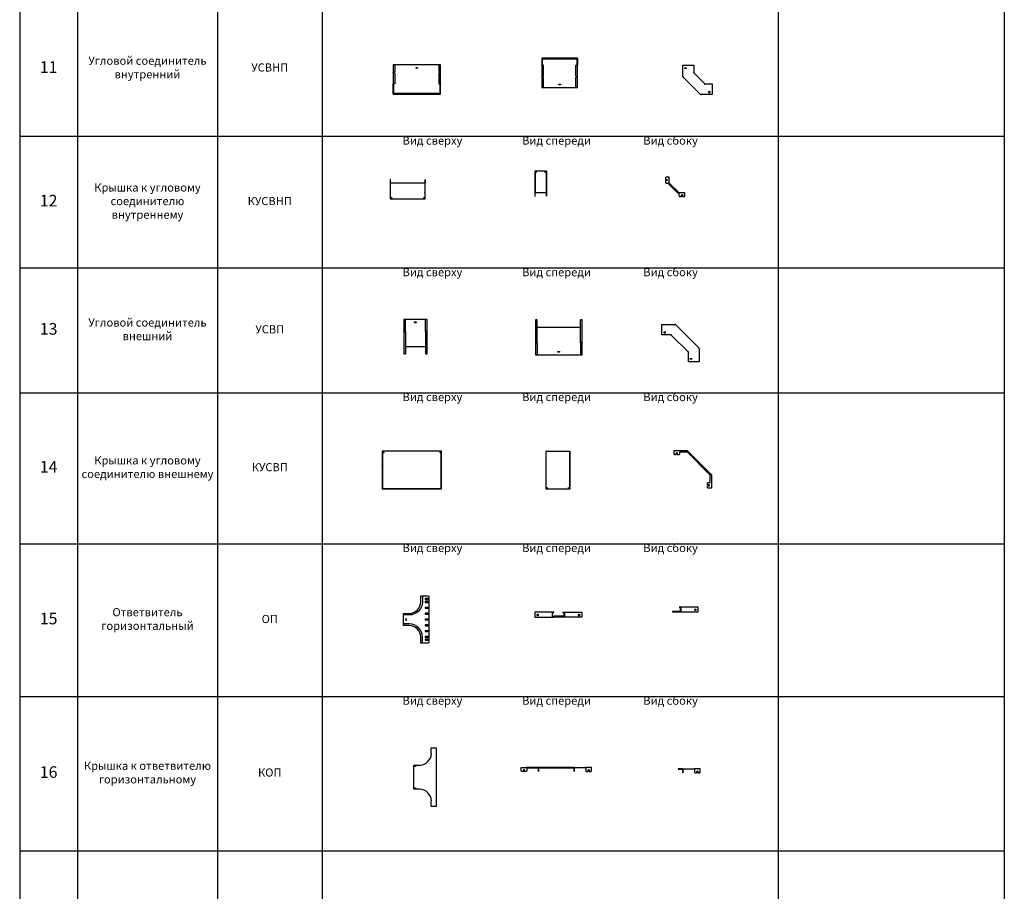
# Model space of a CAD drawing. Units: millimetres. Extents: x 92123 to 248688, y -13312 to 69472.
# Drawn here: x 239983 to 248437, y 35112 to 42592 of the extents above; entities that cross this region are included whole.
import ezdxf

# ---------------------------------------------------------------- set-up
doc = ezdxf.new("R2010")
doc.units = ezdxf.units.MM
doc.header["$MEASUREMENT"] = 0
doc.layers.add('Слой1', color=7, linetype='Continuous')
doc.styles.get("Standard").update_dxf_attribs({"font": 'arial.ttf'})

# ---------------------------------------------------------------- blocks, each defined once
blk = doc.blocks.new('*T2019')
at = {"layer": 'Слой1', "color": 0, "linetype": 'ByBlock', "lineweight": -2, "transparency": 16777216}
for p, q in [((0, 0), (8453.5, 0)), ((0, 0), (0, -33194.3)), ((8453.5, 0), (8453.5, -33194.3)), ((0, -500), (8453.5, -500)), ((497, -500), (497, -33194.3)), ((1697, -500), (1697, -33194.3)), ((2597, -500), (2597, -33194.3)), ((6512.2, -500), (6512.2, -33194.3)), ((0, -800), (8453.5, -800)), ((0, -3300.5), (8453.5, -3300.5)), ((0, -6067.1), (8453.5, -6067.1)), ((0, -8566.7), (8453.5, -8566.7)), ((0, -11192.4), (8453.5, -11192.4)), ((0, -12280.2), (8453.5, -12280.2)), ((0, -13503.6), (8453.5, -13503.6)), ((0, -14702.1), (8453.5, -14702.1)), ((0, -15815.3), (8453.5, -15815.3)), ((0, -17027.5), (8453.5, -17027.5)), ((0, -18071), (8453.5, -18071)), ((0, -19234.3), (8453.5, -19234.3)), ((0, -20363.9), (8453.5, -20363.9)), ((0, -21435.3), (8453.5, -21435.3)), ((0, -22730.7), (8453.5, -22730.7)), ((0, -24041), (8453.5, -24041)), ((0, -25366.5), (8453.5, -25366.5)), ((0, -27932.7), (8453.5, -27932.7)), ((0, -28878), (8453.5, -28878)), ((0, -29871.7), (8453.5, -29871.7)), ((0, -30881.5), (8453.5, -30881.5)), ((0, -32047.9), (8453.5, -32047.9)), ((0, -33194.3), (8453.5, -33194.3))]:
    blk.add_line(p, q, dxfattribs=at)
at = {"layer": 'Слой1', "linetype": 'ByBlock', "lineweight": -2, "transparency": 16777216}
for s, insert, char_height, width, attachment_point in [('{\\C6;Система промышленных лотков серии ПЛК}', (4226.7, -250), 200, 8450.492, 5), ('№', (248.5, -650), 100, 494, 5), ('Наименование', (1097, -650), 100, 1197, 5), ('Артикул', (2147, -650), 100, 897, 5), ('Вид на чертеже', (4554.6, -650), 100, 3912.197, 5), ('Изображение', (7482.8, -650), 100, 1938.295, 5), ('Вид сверху\\P\\P\\P\\P\\P\\PВид спереди\\P\\P\\P\\P\\P\\PВид сбоку', (2607, -2050.3), 70, 3895.197, 4), ('Промышленный лоток неперфорированный', (1097, -2050.3), 70, 1197, 5), ('1', (248.5, -2050.3), 100, 494, 5), ('Вид сверху\\P\\P\\P\\P\\P\\PВид спереди\\P\\P\\P\\P\\P\\PВид сбоку', (2607, -4683.8), 70, 3895.197, 4), ('2', (248.5, -4683.8), 100, 494, 5), ('Промышленный лоток перфорированный', (1097, -4683.8), 70, 1197, 5), ('{\\C2;ПЛКП}', (2147, -4683.8), 70, 897, 5), ('Вид сверху\\P\\P\\P\\P\\P\\PВид спереди\\P\\P\\P\\P\\P\\PВид сбоку', (2607, -7316.9), 70, 3895.197, 4), ('3', (248.5, -7316.9), 100, 494, 5), ('Крышка лотка', (1097, -7316.9), 70, 1197, 5), ('{\\C2;КПЛК}', (2147, -7316.9), 70, 897, 5), ('Вид сверху\\P\\P\\P\\P\\P\\PВид спереди\\P\\P\\P\\P\\P\\PВид сбоку', (2607, -9879.5), 70, 3895.197, 4), ('Крышка лотка для заземления', (1097, -9879.5), 70, 1197, 5), ('4', (248.5, -9879.5), 100, 494, 5), ('Вид сверху                        Вид спереди                     Вид сбоку', (4554.6, -11193.9), 70, 3912.197, 2), ('5', (248.5, -11736.3), 100, 494, 5), ('Угол горизонтальный', (1097, -11736.3), 70, 1197, 5), ('Вид сверху                        Вид спереди                     Вид сбоку', (4554.6, -12281.7), 70, 3912.197, 2), ('6', (248.5, -12891.9), 100, 494, 5), ('Крышка к углу горизонтальному', (1097, -12891.9), 70, 1197, 5), ('Вид сверху                        Вид спереди                     Вид сбоку', (4554.6, -13505.1), 70, 3912.197, 2), ('7', (248.5, -14102.8), 100, 494, 5), ('Т-отвод горизонтальный', (1097, -14102.8), 70, 1197, 5), ('Вид сверху                        Вид спереди                     Вид сбоку', (4554.6, -14703.6), 70, 3912.197, 2), ('8', (248.5, -15258.7), 100, 494, 5), ('Крышка к Т-отводу горизонтальному', (1097, -15258.7), 70, 1197, 5), ('Вид сверху                                             Вид сбоку', (4554.6, -15816.8), 70, 3912.197, 2), ('Разветвитель крестообразный горизонтальный', (1097, -16421.4), 70, 1197, 5), ('9', (248.5, -16421.4), 100, 494, 5), ('Вид сверху                                             Вид сбоку', (4554.6, -17029), 70, 3912.197, 2), ('Крышка к разветвителю крестообразному горизонтальному', (1097, -17549.2), 70, 1197, 5), ('10', (248.5, -17549.2), 100, 494, 5), ('Вид сверху                        Вид спереди                     Вид сбоку', (4554.6, -18072.5), 70, 3912.197, 2), ('11', (248.5, -18652.6), 100, 494, 5), ('Угловой соединитель внутренний', (1097, -18652.6), 70, 1197, 5), ('Вид сверху                        Вид спереди                     Вид сбоку', (4554.6, -19235.8), 70, 3912.197, 2), ('Крышка к угловому соединителю внутреннему', (1097, -19799.1), 70, 1197, 5), ('12', (248.5, -19799.1), 100, 494, 5), ('Вид сверху                        Вид спереди                     Вид сбоку', (4554.6, -20365.4), 70, 3912.197, 2), ('Угловой соединитель внешний', (1097, -20899.6), 70, 1197, 5), ('13', (248.5, -20899.6), 100, 494, 5), ('Вид сверху                        Вид спереди                     Вид сбоку', (4554.6, -21436.8), 70, 3912.197, 2), ('14', (248.5, -22083), 100, 494, 5), ('Крышка к угловому соединителю внешнему', (1097, -22083), 70, 1197, 5), ('Вид сверху                        Вид спереди                     Вид сбоку', (4554.6, -22732.2), 70, 3912.197, 2), ('15', (248.5, -23385.8), 100, 494, 5), ('Ответвитель горизонтальный', (1097, -23385.8), 70, 1197, 5), ('Вид сверху                        Вид спереди                     Вид сбоку', (4554.6, -24042.5), 70, 3912.197, 2), ('16', (248.5, -24703.7), 100, 494, 5), ('Крышка к ответвителю горизонтальному ', (1097, -24703.7), 70, 1197, 5), ('Вид сверху\\P\\P\\P\\P\\P\\PВид спереди\\P\\P\\P\\P\\P\\PВид сбоку', (2607, -26649.6), 70, 3895.197, 4), ('17', (248.5, -26649.6), 100, 494, 5), ('Перегородка в лоток', (1097, -26649.6), 70, 1197, 5), ('Вид сверху                        Вид спереди                     Вид сбоку', (4554.6, -27934.2), 70, 3912.197, 2), ('18', (248.5, -28405.3), 100, 494, 5), ('Заглушка-редукция', (1097, -28405.3), 70, 1197, 5), ('Вид сверху                        Вид спереди                     Вид сбоку', (4554.6, -28879.5), 70, 3912.197, 2), ('19', (248.5, -29374.9), 100, 494, 5), ('Соединитель боковой', (1097, -29374.9), 70, 1197, 5), ('Вид сверху                        Вид спереди                     Вид сбоку', (4554.6, -29873.2), 70, 3912.197, 2), ('20', (248.5, -30376.6), 100, 494, 5), ('Соединитель боковой угловой', (1097, -30376.6), 70, 1197, 5), ('Вид сверху                        Вид спереди                     Вид сбоку', (4554.6, -30883), 70, 3912.197, 2), ('Протектор соединения лотков', (1097, -31464.7), 70, 1197, 5), ('21', (248.5, -31464.7), 100, 494, 5), ('Вид сверху                        Вид спереди                     Вид сбоку', (4554.6, -32049.4), 70, 3912.197, 2), ('Держатель крышки лотка', (1097, -32621.1), 70, 1197, 5), ('22', (248.5, -32621.1), 100, 494, 5)]:
    blk.add_mtext(s, dxfattribs=dict(at, insert=insert, char_height=char_height, width=width, attachment_point=attachment_point))
at = {"layer": 'Слой1', "color": 2, "linetype": 'ByBlock', "lineweight": -2, "transparency": 16777216, "char_height": 70, "width": 897, "attachment_point": 5}
for s, insert in [('ПЛКН', (2147, -2050.3)), ('КПЛКЗ', (2147, -9879.5)), ('ГП', (2147, -11736.3)), ('КГП', (2147, -12891.9)), ('ТП', (2147, -14102.8)), ('КТП', (2147, -15258.7)), ('ХРП', (2147, -16421.4)), ('КХРП', (2147, -17549.2)), ('УСВНП', (2147, -18652.6)), ('КУСВНП', (2147, -19799.1)), ('УСВП', (2147, -20899.6)), ('КУСВП', (2147, -22083)), ('ОП', (2147, -23385.8)), ('КОП', (2147, -24703.7)), ('ПЛП', (2147, -26649.6)), ('ЗРП', (2147, -28405.3)), ('СБП', (2147, -29374.9)), ('СБУП', (2147, -30376.6)), ('ПРП', (2147, -31464.7)), ('ДК', (2147, -32621.1))]:
    blk.add_mtext(s, dxfattribs=dict(at, insert=insert))
blk = doc.blocks.new('*U1911')
at = {"color": 0, "linetype": 'ByBlock', "lineweight": -2}
for points in [[(-0.1, 52.1), (-27.7, 52.1), (-32.3, 47.5), (-32.3, 29.9), (-20.3, 29.9, -1), (-20.3, 20.9), (-32.3, 20.9), (-32.3, 5), (-27.7, 0.4), (-0.1, 0.4)], [(82.4, -82.2), (82.4, -109.8), (87, -114.4), (104.9, -114.4), (104.9, -102.4, -1), (113.9, -102.4), (113.9, -114.4), (129.8, -114.4), (134.4, -109.8), (134.4, -82.2)]]:
    blk.add_lwpolyline(points, format="xyb", close=True, dxfattribs=at)
blk.add_lwpolyline([(0, 0), (82, -82), (80.8, -83.2), (78.4, -85.6), (71.9, -85.6), (-3.6, -10.1), (-3.6, -3.6), (-1.2, -1.2)], close=True, dxfattribs=at)
at = {"color": 0, "linetype": 'ByBlock', "lineweight": -2, "extrusion": (0, 0, -1)}
for points in [[(0.8, -0.8, 0.198912), (1.3, 0.4)], [(0, 0, 0.198912), (0.1, 0.4)], [(-82.4, -83.4, 0.198912), (-81.2, -82.9)], [(-82.4, -82.2, 0.198912), (-82, -82)]]:
    blk.add_lwpolyline(points, format="xyb", dxfattribs=at)
blk = doc.blocks.new('*U1909')
at = {"color": 0, "linetype": 'ByBlock', "lineweight": -2}
blk.add_lwpolyline([(-150, -135.8), (150, -135.8), (150, 31), (148.8, 31), (148.8, 0.5, -0.414214), (148.3, 0), (-148.3, 0, -0.414214), (-148.8, 0.5), (-148.8, 31), (-150, 31)], format="xyb", close=True, dxfattribs=at)
for points in [[(-148.8, -135.8), (-148.8, -83.8), (-148.3, -83.8), (-148.3, -82.6, -0.386058), (-148.8, -82.2), (-148.8, 0.5)], [(148.8, -135.8), (148.8, -83.8), (148.3, -83.8), (148.3, -82.6, 0.386058), (148.8, -82.2), (148.8, 0.5)]]:
    blk.add_lwpolyline(points, format="xyb", dxfattribs=at)
for centre in [(-140, -125.8), (140, -125.8)]:
    blk.add_circle(centre, 3.25, dxfattribs=at)
blk = doc.blocks.new('*U1910')
at = {"color": 0, "linetype": 'ByBlock', "lineweight": -2}
blk.add_lwpolyline([(50, 185.6), (-50, 185.6), (-50, -31), (-48.8, -31), (-48.8, -0.5, -0.414214), (-48.3, 0), (48.3, 0, -0.414214), (48.8, -0.5), (48.8, -31), (50, -31)], format="xyb", close=True, dxfattribs=at)
for points in [[(-48.8, 185.6), (-48.8, 112.8), (-48.3, 112.8), (-48.3, 111.6, 0.386058), (-48.8, 111.2), (-48.8, -0.5)], [(48.8, 185.6), (48.8, 112.8), (48.3, 112.8), (48.3, 111.6, -0.386058), (48.8, 111.2), (48.8, -0.5)]]:
    blk.add_lwpolyline(points, format="xyb", dxfattribs=at)
blk.add_lwpolyline([(48.2, -2.3), (48.2, -26.4)], dxfattribs=at)
for centre in [(-40, 175.6), (40, 175.6)]:
    blk.add_circle(centre, 3.25, dxfattribs=at)
blk = doc.blocks.new('*U1908')
at = {"color": 0, "linetype": 'ByBlock', "lineweight": -2, "extrusion": (1, -1.83697e-16, 0)}
for p, q in [((74.3, -74.3), (-74.3, 74.3)), ((75.1, -72.3), (77.9, -73.4))]:
    blk.add_line(p, q, dxfattribs=at)
at = {"color": 0, "linetype": 'ByBlock', "lineweight": -2, "extrusion": (0.707107, -0.707107, 0)}
blk.add_line((-73.4, 77.9), (-72.3, 75.1), dxfattribs=at)
at = {"color": 0, "linetype": 'ByBlock', "lineweight": -2}
for points in [[(-75.4, 77.1), (-75.4, 176.1), (16.6, 176.1), (16.6, 114, -0.136898), (14.6, 113.2), (14, 113), (15.1, 110.2), (15.7, 110.4, -0.179782), (17.7, 111.3), (111.3, 17.7, -0.110056), (110.4, 15.7), (110.2, 15.1), (113, 14), (113.2, 14.6, -0.128901), (114, 16.6), (176.1, 16.6), (176.1, -75.4), (77.1, -75.4)], [(-73.9, 76.6, 0.164553), (-73.6, 75.7, -2.536284)], [(75.7, -73.6, 0.164553), (76.6, -73.9, -2.536284)]]:
    blk.add_lwpolyline(points, format="xyb", dxfattribs=at)
for points in [[(-58.4, 154.6), (-50.4, 154.6, -1), (-50.4, 147.6), (-58.4, 147.6, -1)], [(147.6, -58.4), (147.6, -50.4, -1), (154.6, -50.4), (154.6, -58.4, -1)]]:
    blk.add_lwpolyline(points, format="xyb", close=True, dxfattribs=at)
for points in [[(-73.4, 77.9), (-74.9, 77.5), (-75.4, 77.1), (-75.4, 76.6), (-73.9, 76.6), (-73.9, 77.1)], [(-72.3, 75.1), (-73.6, 74.4), (-74.3, 74.3), (-74.6, 74.6), (-73.6, 75.7), (-73.2, 75.3)], [(75.1, -72.3), (74.4, -73.6), (74.3, -74.3), (74.6, -74.6), (75.7, -73.6), (75.3, -73.2)], [(77.9, -73.4), (77.5, -74.9), (77.1, -75.4), (76.6, -75.4), (76.6, -73.9), (77.1, -73.9)]]:
    blk.add_lwpolyline(points, close=True, dxfattribs=at)
blk = doc.blocks.new('*U1906')
at = {"color": 0, "linetype": 'ByBlock', "lineweight": -2, "extrusion": (3.26795e-07, -6.00312e-23, -1)}
for p, q in [((-202.7, -63.1), (-202.7, -62.8)), ((-202.7, -65.6), (-202.7, -63.1)), ((-202.7, -65.6), (-202.7, -65.9)), ((-200, -248.4), (-200, -162)), ((-193.1, -160.5), (-193.1, -162)), ((-200, -248.5), (200, -248.5)), ((-200, -248.5), (-200, -248.5)), ((-200, -250), (-200, -248.5)), ((-200, -250), (-200, -248.5)), ((-193.1, -250), (-193.1, -251.5)), ((-188.5, -250), (188.5, -250))]:
    blk.add_line(p, q, dxfattribs=at)
at = {"color": 0, "linetype": 'ByBlock', "lineweight": -2, "extrusion": (-3.26795e-07, 6.00312e-23, -1)}
for p, q in [((202.3, -63.1), (202.3, -62.8)), ((202.3, -65.6), (202.3, -63.1)), ((202.3, -65.6), (202.3, -65.9)), ((193.1, -160.5), (193.1, -162)), ((200, -248.4), (200, -162)), ((193.1, -250), (193.1, -251.5)), ((200, -248.5), (200, -248.5)), ((200, -250), (200, -248.5)), ((200, -250), (200, -248.5))]:
    blk.add_line(p, q, dxfattribs=at)
at = {"color": 0, "linetype": 'ByBlock', "lineweight": -2}
for points in [[(-193.1, 0), (-188.5, -4.6), (-188.7, -57.1), (-200.7, -62), (-201.1, -62.1), (-201.6, -62.3), (-201.9, -62.4), (-202.3, -62.5), (-202.5, -62.6), (-202.6, -62.7), (-202.7, -62.8)], [(202.5, -162.4), (202.5, 0), (-202.5, 0), (-202.5, -162.4)], [(193.1, 0), (188.5, -4.6), (188.3, -57.1), (200.3, -62), (200.7, -62.1), (201.2, -62.3), (201.5, -62.4), (201.8, -62.5), (202.1, -62.6), (202.2, -62.7), (202.3, -62.8)], [(-202.7, -65.6), (-202.6, -65.4), (-202.5, -65.2), (-202.3, -65), (-201.9, -64.8), (-201.6, -64.8), (-201.1, -64.7), (-200.7, -64.8), (-188.7, -68.3), (-188.5, -155.8), (-200.5, -159.4), (-200.9, -159.5), (-201.4, -159.7), (-201.7, -159.9), (-202.1, -160.2), (-202.3, -160.6), (-202.4, -161), (-202.5, -161.3)], [(-201.2, -62.8), (-200.7, -62)], [(-201.2, -64.7), (-201.2, -62.8)], [(-200.2, -64.9), (-200.2, -61.8)], [(202.3, -65.6), (202.2, -65.4), (202.1, -65.2), (201.8, -65), (201.5, -64.8), (201.2, -64.8), (200.7, -64.7), (200.3, -64.8), (188.3, -68.3), (188.5, -155.8), (200.5, -159.4), (200.9, -159.5), (201.4, -159.7), (201.7, -159.9), (202.1, -160.2), (202.3, -160.6), (202.4, -161), (202.5, -161.3)], [(199.8, -64.9), (199.8, -61.8)], [(200.8, -62.8), (200.3, -62)], [(200.8, -64.7), (200.8, -62.8)], [(-188.5, -155.8), (-188.5, -156.9), (-200.8, -160.5)], [(188.5, -155.8), (188.5, -156.9), (200.8, -160.5)]]:
    blk.add_lwpolyline(points, dxfattribs=at)
for points in [[(-4, -21.5), (4, -21.5, -1), (4, -28.5), (-4, -28.5, -1)], [(-188.5, -162), (-200.5, -162, 0.414214), (-201, -162.5), (-201, -249.5, 0.414214), (-200.5, -250), (-188.5, -250), (-188.5, -251.5), (-200.5, -251.5, -0.396754), (-202.5, -249.6), (-202.5, -162.4, -0.392039), (-200.6, -160.5), (-188.5, -160.5)], [(188.5, -162), (200.5, -162, -0.414214), (201, -162.5), (201, -249.5, -0.414214), (200.5, -250), (188.5, -250), (188.5, -251.5), (200.5, -251.5, 0.396754), (202.5, -249.6), (202.5, -162.4, 0.392039), (200.6, -160.5), (188.5, -160.5)]]:
    blk.add_lwpolyline(points, format="xyb", close=True, dxfattribs=at)
blk.add_lwpolyline([(195.1, -248.5, -0.277505), (192.9, -247.2, 0.277505), (188.5, -244.5), (-188.5, -244.5, 0.277505), (-192.9, -247.2, -0.277505), (-195.1, -248.5, 0.382636)], format="xyb", dxfattribs=at)
at = {"color": 0, "linetype": 'ByBlock', "lineweight": -2, "extrusion": (-2.61648e-11, 4.80617e-27, -1)}
blk.add_ellipse((-200, -248), major_axis=(0, -0.5), ratio=0.000001, start_param=0, end_param=0.785398, dxfattribs=at)
at = {"color": 0, "linetype": 'ByBlock', "lineweight": -2}
blk.add_ellipse((200, -248), major_axis=(0, -0.5), ratio=0.000001, start_param=0, end_param=0.785398, dxfattribs=at)
blk = doc.blocks.new('*U1907')
at = {"color": 0, "linetype": 'ByBlock', "lineweight": -2, "extrusion": (3.26795e-07, -1.00052e-22, -1)}
for p, q in [((-150.1, 0), (-150.1, -1.5)), ((-150.1, 0), (-150.1, -1.5)), ((-143.2, 0), (-143.2, 1.5)), ((-150.1, -1.5), (-150.1, -60)), ((-152.6, -156.2), (-152.6, -155.9)), ((-152.6, -156.2), (-152.6, -158.7)), ((-152.6, -158.7), (-152.6, -158.9))]:
    blk.add_line(p, q, dxfattribs=at)
at = {"color": 0, "linetype": 'ByBlock', "lineweight": -2, "extrusion": (-3.26795e-07, 1.00052e-22, -1)}
for p, q in [((138.5, 0), (-138.6, 0)), ((143.1, 0), (143.1, 1.5)), ((150, 0), (150, -1.5)), ((150, 0), (150, -1.5)), ((150, -1.5), (-150.1, -1.5)), ((150, -1.5), (150, -60)), ((152.5, -156.2), (152.5, -155.9)), ((152.5, -156.2), (152.5, -158.7)), ((152.5, -158.7), (152.5, -158.9))]:
    blk.add_line(p, q, dxfattribs=at)
at = {"color": 0, "linetype": 'ByBlock', "lineweight": -2}
for points in [[(-138.6, -60), (-150.6, -60, -0.414214), (-151.1, -59.5), (-151.1, -0.5, -0.414214), (-150.6, 0), (-138.6, 0), (-138.6, 1.5), (-150.6, 1.5, 0.396754), (-152.6, -0.4), (-152.6, -59.6, 0.392039), (-150.7, -61.5), (-138.6, -61.5)], [(138.5, -60), (150.5, -60, 0.414214), (151, -59.5), (151, -0.5, 0.414214), (150.5, 0), (138.5, 0), (138.5, 1.5), (150.5, 1.5, -0.396754), (152.5, -0.4), (152.5, -59.6, -0.392039), (150.6, -61.5), (138.5, -61.5)], [(4, -228.5), (-4, -228.5, -1), (-4, -221.5), (4, -221.5, -1)]]:
    blk.add_lwpolyline(points, format="xyb", close=True, dxfattribs=at)
for points in [[(-152.6, -59.6), (-152.6, -250), (152.5, -250), (152.5, -59.6)], [(-152.6, -156.2), (-152.5, -156.4), (-152.4, -156.6), (-152.1, -156.8), (-151.8, -156.9), (-151.4, -157), (-151, -157.1), (-150.6, -157), (-138.6, -153.5), (-138.6, -66.2), (-150.6, -62.6), (-151.1, -62.5), (-151.5, -62.3), (-151.9, -62.1), (-152.2, -61.8), (-152.4, -61.4), (-152.6, -61), (-152.6, -60.7)], [(-138.6, -66.2), (-138.6, -65.1), (-151, -61.5)], [(152.5, -156.2), (152.5, -156.4), (152.3, -156.6), (152.1, -156.8), (151.8, -156.9), (151.4, -157), (151, -157.1), (150.5, -157), (138.5, -153.5), (138.5, -66.2), (150.5, -62.6), (150.9, -62.5), (151.3, -62.3), (151.7, -62.1), (152, -61.8), (152.3, -61.4), (152.4, -61), (152.5, -60.7)], [(138.5, -66.2), (138.5, -65.1), (150.8, -61.5)], [(-143.2, -250), (-138.6, -245.4), (-138.6, -164.7), (-150.6, -159.8), (-151, -159.6), (-151.4, -159.5), (-151.8, -159.4), (-152.1, -159.3), (-152.4, -159.2), (-152.5, -159.1), (-152.6, -158.9)], [(-151.1, -157.1), (-151.1, -158.9)], [(-151.1, -158.9), (-150.6, -159.8)], [(-150.1, -156.9), (-150.1, -160)], [(143.1, -250), (138.5, -245.4), (138.5, -164.7), (150.5, -159.8), (151, -159.6), (151.4, -159.5), (151.8, -159.4), (152.1, -159.3), (152.3, -159.2), (152.5, -159.1), (152.5, -158.9)], [(150, -156.9), (150, -160)], [(151, -158.9), (150.5, -159.8)], [(151, -157.1), (151, -158.9)]]:
    blk.add_lwpolyline(points, dxfattribs=at)
blk.add_lwpolyline([(-145.2, -1.5, -0.277505), (-143, -2.8, 0.277505), (-138.6, -5.5), (138.5, -5.5, 0.277505), (142.9, -2.8, -0.277505), (145.2, -1.5, 0.382636)], format="xyb", dxfattribs=at)
blk = doc.blocks.new('*U1913')
at = {"color": 0, "linetype": 'ByBlock', "lineweight": -2, "extrusion": (-3.26795e-07, 1.12584e-22, -1)}
for p, q in [((-196.9, 300), (-196.9, 299.2)), ((196.9, 300), (196.9, 299.2)), ((196.9, 103.4), (186, 103.4)), ((196.9, 104.5), (196.9, 103.4)), ((197.5, 102.2), (197.5, 103.6)), ((198.5, 104), (198.5, 101.9))]:
    blk.add_line(p, q, dxfattribs=at)
at = {"color": 0, "linetype": 'ByBlock', "lineweight": -2, "extrusion": (3.26795e-07, 3.25422e-23, -1)}
for p, q in [((-198.5, 104), (-198.5, 101.9)), ((-197.5, 102.2), (-197.5, 103.6)), ((-196.9, 104.5), (-196.9, 103.4))]:
    blk.add_line(p, q, dxfattribs=at)
at = {"color": 0, "linetype": 'ByBlock', "lineweight": -2}
for points in [[(-200, 104), (-198.5, 104), (-197.5, 103.6), (-196.9, 103.4), (-186, 103.4), (-186, 300), (-198, 300, 0.414229), (-200, 298), (-200, 0), (200, 0), (200, 298, 0.41423), (198, 300), (186, 300)], [(-200, 296.9, -0.22858), (-198, 298.8), (-196.9, 299.2), (-186, 299.2)], [(200, 296.9, 0.22858), (198, 298.8), (196.9, 299.2), (186, 299.2)], [(-200, 104, -0.387829), (-198, 104.8), (-196.9, 104.5), (-186, 104.5)], [(-200, 101.2, -0.096852), (-199.1, 101.7), (-198, 102), (-196.9, 102.5), (-186, 102.5), (-186, 4.6), (-190.6, 0)], [(200, 104, 0.387829), (198, 104.8), (196.9, 104.5), (186, 104.5)], [(200, 101.2, 0.096852), (199.1, 101.7), (198, 102), (196.9, 102.5), (186, 102.5), (186, 4.6), (190.6, 0)]]:
    blk.add_lwpolyline(points, format="xyb", dxfattribs=at)
blk.add_lwpolyline([(200, 104), (198.5, 104), (197.5, 103.6), (196.9, 103.4), (186, 103.4), (186, 300)], dxfattribs=at)
blk.add_lwpolyline([(186, 233), (-186, 233), (-186, 237), (186, 237)], close=True, dxfattribs=at)
blk.add_lwpolyline([(4, 21.5), (-4, 21.5, -1), (-4, 28.5), (4, 28.5, -1)], format="xyb", close=True, dxfattribs=at)
blk = doc.blocks.new('*U1912')
at = {"color": 0, "linetype": 'ByBlock', "lineweight": -2, "extrusion": (3.26795e-07, -7.2563e-23, -1)}
for p, q in [((-98.5, -106.8), (-98.5, -104.7)), ((-97.5, -105), (-97.5, -106.4)), ((-96.9, -107.3), (-96.9, -106.2)), ((-96.9, -106.2), (-86, -106.2)), ((-96.9, -297), (-96.9, -296.2)), ((96.9, -297), (96.9, -296.2))]:
    blk.add_line(p, q, dxfattribs=at)
at = {"color": 0, "linetype": 'ByBlock', "lineweight": -2, "extrusion": (-3.26795e-07, -7.2563e-23, -1)}
for p, q in [((96.9, -107.3), (96.9, -106.2)), ((97.5, -105), (97.5, -106.4)), ((98.5, -106.8), (98.5, -104.7))]:
    blk.add_line(p, q, dxfattribs=at)
at = {"color": 0, "linetype": 'ByBlock', "lineweight": -2}
for points in [[(100, -106.8), (98.5, -106.8), (97.5, -106.4), (96.9, -106.2), (86, -106.2), (86, -297), (98, -297, 0.414229), (100, -295), (100, 0), (-100, 0), (-100, -295, 0.41423), (-98, -297), (-86, -297)], [(-100, -104, 0.096852), (-99.1, -104.5), (-98, -104.8), (-96.9, -105.3), (-86, -105.3), (-86, -4.6), (-90.6, 0)], [(100, -104, -0.096852), (99.1, -104.5), (98, -104.8), (96.9, -105.3), (86, -105.3), (86, -4.6), (90.6, 0)], [(-100, -106.8, 0.387829), (-98, -107.6), (-96.9, -107.3), (-86, -107.3)], [(100, -106.8, -0.387829), (98, -107.6), (96.9, -107.3), (86, -107.3)], [(-100, -293.9, 0.22858), (-98, -295.8), (-96.9, -296.2), (-86, -296.2)], [(100, -293.9, -0.22858), (98, -295.8), (96.9, -296.2), (86, -296.2)]]:
    blk.add_lwpolyline(points, format="xyb", dxfattribs=at)
blk.add_lwpolyline([(-4, -21.5), (4, -21.5, -1), (4, -28.5), (-4, -28.5, -1)], format="xyb", close=True, dxfattribs=at)
blk.add_lwpolyline([(-100, -106.8), (-98.5, -106.8), (-97.5, -106.4), (-96.9, -106.2), (-86, -106.2), (-86, -297)], dxfattribs=at)
blk.add_lwpolyline([(-86, -233), (86, -233), (86, -237), (-86, -237)], close=True, dxfattribs=at)
blk = doc.blocks.new('*U1914')
at = {"color": 0, "linetype": 'ByBlock', "lineweight": -2, "extrusion": (-0.707107, -0.707107, 0)}
blk.add_line((-164, 41.5), (-162.9, 38.7), dxfattribs=at)
at = {"color": 0, "linetype": 'ByBlock', "lineweight": -2, "extrusion": (-3.67394e-16, -1, 0)}
for p, q in [((74.9, -76.4), (73.5, -75)), ((75.9, -76.5), (75.2, -76.5)), ((38.7, -162.9), (41.5, -164))]:
    blk.add_line(p, q, dxfattribs=at)
at = {"color": 0, "linetype": 'ByBlock', "lineweight": -2}
for points in [[(-166, 40.7, -0.12248), (-165.1, 41.2), (-164, 41.5), (-164.3, 41.1, 0.169053), (-164.5, 40.7), (-164.5, 40.2), (-166, 40.2), (-166, 155), (-75, 155), (-75, 76.6, -0.163591), (-75.9, 76.1, 0.063115), (-77.6, 75.6), (-76.4, 72.8), (-75, 73.5), (-74.3, 73.9, -0.201118), (-73.9, 73.9), (73.9, -73.9, -0.139585), (73.6, -74.9), (72.8, -76.4), (75.6, -77.6), (76.2, -75.5, -0.151152), (76.6, -75), (155, -75), (155, -166), (40.2, -166), (40.2, -164.5), (40.7, -164.5, 0.169053), (41.1, -164.3), (41.5, -164), (41.2, -165.1, -0.12248), (40.7, -166)], [(37.9, -164.8, -0.12248), (38.1, -163.8), (38.7, -162.9), (38.7, -163.3, 0.169053), (38.9, -163.8), (39.3, -164.1), (38.2, -165.2), (-165.2, 38.2), (-164.1, 39.3), (-163.8, 38.9, 0.169053), (-163.3, 38.7), (-162.9, 38.7), (-163.8, 38.1, -0.12248), (-164.8, 37.9)], [(-75, 73.5), (-76.4, 74.9, -0.198912), (-76.5, 75.2), (-76.5, 76)]]:
    blk.add_lwpolyline(points, format="xyb", dxfattribs=at)
for points in [[(-92, 126.5), (-100.5, 126.5, -1), (-100.5, 133.5), (-92, 133.5, -1)], [(133.5, -92), (133.5, -100.5, -1), (126.5, -100.5), (126.5, -92, -1)]]:
    blk.add_lwpolyline(points, format="xyb", close=True, dxfattribs=at)
at = {"color": 0, "linetype": 'ByBlock', "lineweight": -2, "extrusion": (0, 0, -1)}
blk.add_arc((-75.2, -76), 0.5, 270, 315, dxfattribs=at)
blk = doc.blocks.new('*U1917')
at = {"color": 0, "linetype": 'ByBlock', "lineweight": -2}
for points in [[(9.7, 3.5), (1.2, 0), (0, 0), (0, 116.8), (27.6, 116.8), (32.2, 112.2), (32.2, 96.3), (20.2, 96.3, 1), (20.2, 87.3), (32.2, 87.3), (32.2, 71.4), (27.6, 66.8), (9.7, 66.8)], [(208.6, -195.4), (205.1, -203.9), (205.1, -205.1), (321.9, -205.1), (321.9, -177.5), (317.3, -172.9), (301.4, -172.9), (301.4, -184.9, -1), (292.4, -184.9), (292.4, -172.9), (276.5, -172.9), (271.9, -177.5), (271.9, -195.4)]]:
    blk.add_lwpolyline(points, format="xyb", close=True, dxfattribs=at)
for points in [[(0, 0, 0.198912), (0.5, -1.2, 0.150597)], [(1.2, 0, 0.198912), (1.3, -0.4, 5.977066)], [(203.9, -204.6, 0.198912), (205.1, -205.1, 0.150597)], [(204.7, -203.7, 0.198912), (205.1, -203.9, 5.977066)]]:
    blk.add_lwpolyline(points, format="xyb", dxfattribs=at)
blk.add_lwpolyline([(208.2, -195.2), (204.7, -203.7), (203.9, -204.6), (0.5, -1.2), (1.3, -0.4), (9.8, 3.2)], close=True, dxfattribs=at)
blk = doc.blocks.new('*U1916')
at = {"color": 0, "linetype": 'ByBlock', "lineweight": -2}
blk.add_lwpolyline([(102.5, 204.2), (-102.5, 204.2, 0.414214), (-104.2, 202.5), (-104.2, -117.9), (104.2, -117.9), (104.2, 202.5, 0.414214)], format="xyb", close=True, dxfattribs=at)
blk.add_lwpolyline([(103, -117.9), (103, 202.5, 0.414214), (102.5, 203), (-102.5, 203, 0.414214), (-103, 202.5), (-103, -117.9)], format="xyb", dxfattribs=at)
for points in [[(-104.2, -0.6), (-102, -0.6), (-102, 0.6), (-104.2, 0.6)], [(104.2, -0.6), (102, -0.6), (102, 0.6), (104.2, 0.6)]]:
    blk.add_lwpolyline(points, close=True, dxfattribs=at)
blk.add_lwpolyline([(52.7, 73), (52.7, 73), (52.7, 73), (52.7, 72.7), (53.2, 72.9)], dxfattribs=at)
for centre in [(-94.2, -107.9), (94.2, -107.9)]:
    blk.add_circle(centre, 3.25, dxfattribs=at)
blk = doc.blocks.new('*U1915')
at = {"color": 0, "linetype": 'ByBlock', "lineweight": -2}
blk.add_lwpolyline([(-252.5, -204.2), (252.5, -204.2, 0.414214), (254.2, -202.5), (254.2, 118), (-254.2, 118), (-254.2, -202.5, 0.414214)], format="xyb", close=True, dxfattribs=at)
blk.add_lwpolyline([(-253, 118), (-253, -202.5, 0.414214), (-252.5, -203), (252.5, -203, 0.414214), (253, -202.5), (253, 118)], format="xyb", dxfattribs=at)
for points in [[(-254.2, 0.7), (-252, 0.7), (-252, -0.6), (-254.2, -0.6)], [(254.2, 0.7), (252, 0.7), (252, -0.6), (254.2, -0.6)]]:
    blk.add_lwpolyline(points, close=True, dxfattribs=at)
for centre in [(-244.2, 108), (244.2, 108)]:
    blk.add_circle(centre, 3.25, dxfattribs=at)
blk = doc.blocks.new('*U1922')
at = {"color": 0, "linetype": 'ByBlock', "lineweight": -2, "extrusion": (1, -2.22045e-16, 0)}
for p, q in [((-152.2, 7.5), (-153.4, 7.5)), ((154, 7.5), (152.8, 7.5))]:
    blk.add_line(p, q, dxfattribs=at)
at = {"color": 0, "linetype": 'ByBlock', "lineweight": -2}
for points in [[(-272.7, 14.9, 1), (-281.7, 14.9), (-281.7, 2.9), (-297.6, 2.9), (-302.2, 7.5), (-302.2, 35.9), (-252.2, 35.9), (-252.2, 7.5), (-256.8, 2.9), (-272.7, 2.9)], [(-152.2, 2.9), (-152.2, 33.7, -0.414214), (-151.2, 34.7), (151.8, 34.7, -0.414214), (152.8, 33.7), (152.8, 2.9), (154, 2.9), (154, 33.7, 0.414214), (151.8, 35.9), (-151.2, 35.9, 0.414214), (-153.4, 33.7), (-153.4, 2.9)], [(273.3, 14.9, -1), (282.3, 14.9), (282.3, 2.9), (298.2, 2.9), (302.8, 7.5), (302.8, 35.9), (252.8, 35.9), (252.8, 7.5), (257.4, 2.9), (273.3, 2.9)]]:
    blk.add_lwpolyline(points, format="xyb", close=True, dxfattribs=at)
for points in [[(-151.2, 35.9), (-252.2, 35.9), (-252.2, 34.7), (-153.2, 34.7)], [(151.8, 35.9), (252.8, 35.9), (252.8, 34.7), (153.8, 34.7)]]:
    blk.add_lwpolyline(points, dxfattribs=at)
blk = doc.blocks.new('*U1921')
at = {"color": 0, "linetype": 'ByBlock', "lineweight": -2}
blk.add_lwpolyline([(151, 202.5), (148.8, 202.5), (148.8, 252.5), (151, 252.5), (190, 252.5), (190, -252.5), (151, -252.5), (148.8, -252.5), (148.8, -202.5), (151, -202.5, 0.368773), (50, -101.5), (50, -103.7), (0, -103.7), (0, -101.5), (0, 101.5), (0, 103.7), (50, 103.7), (50, 101.5, 0.368773)], format="xyb", close=True, dxfattribs=at)
for centre in [(10, 93.7), (10, -93.7)]:
    blk.add_circle(centre, 3.25, dxfattribs=at)
blk = doc.blocks.new('*U1923')
at = {"color": 0, "linetype": 'ByBlock', "lineweight": -2, "extrusion": (-3.26795e-07, 7.2563e-23, -1)}
blk.add_line((36.7, -37.7), (36.7, -37.7), dxfattribs=at)
at = {"color": 0, "linetype": 'ByBlock', "lineweight": -2, "extrusion": (4.00208e-23, -3.26795e-07, -1)}
blk.add_line((40, -27.2), (41.2, -27.2), dxfattribs=at)
at = {"color": 0, "linetype": 'ByBlock', "lineweight": -2}
for points in [[(41.2, -31.8), (41.2, -1, 0.414214), (39, 1.2), (0, 1.2), (0, 0), (39, 0, -0.414214), (40, -1), (40, -31.8)], [(160.5, -19.8, -1), (169.5, -19.8), (169.5, -31.8), (185.4, -31.8), (190, -27.2), (190, 1.2), (140, 1.2), (140, -27.2), (144.6, -31.8), (160.5, -31.8)]]:
    blk.add_lwpolyline(points, format="xyb", close=True, dxfattribs=at)
blk.add_lwpolyline([(39, 1.2), (140, 1.2), (140, 0), (41, 0)], dxfattribs=at)
blk = doc.blocks.new('*U1918')
at = {"color": 0, "linetype": 'ByBlock', "lineweight": -2}
for points in [[(134.4, 202.5), (139, 197.9), (139, 152.5, -0.4142136), (25, 38.5), (-20.4, 38.5), (-25, 43.1)], [(187.5, 175.25, 0.4142136), (184, 178.75), (166, 178.75, 1), (166, 171.75), (184, 171.75)], [(184, 171.75, 0.4142136), (187.5, 175.25)], [(187.5, 150, 0.4142136), (184, 153.5), (166, 153.5, 1), (166, 146.5), (184, 146.5)], [(187.5, 100, 0.4142136), (184, 103.5), (166, 103.5, 1), (166, 96.5), (184, 96.5)], [(184, 146.5, 0.4142136), (187.5, 150)], [(184, 96.5, 0.4142136), (187.5, 100)], [(187.5, 50, 0.4142136), (184, 53.5), (166, 53.5, 1), (166, 46.5), (184, 46.5)], [(187.5, 0, 0.4142136), (184, 3.5), (166, 3.5, 1), (166, -3.5), (184, -3.5)], [(184, 46.5, 0.4142136), (187.5, 50)], [(134.4, -202.5), (139, -197.9), (139, -152.5, 0.4142136), (25, -38.5), (-20.4, -38.5), (-25, -43.1)], [(187.5, -50, 0.4142136), (184, -46.5), (166, -46.5, 1), (166, -53.5), (184, -53.5)], [(184, -3.5, 0.4142136), (187.5, 0)], [(184, -53.5, 0.4142136), (187.5, -50)], [(187.5, -175.25, 0.4142136), (184, -171.75), (166, -171.75, 1), (166, -178.75), (184, -178.75)], [(184, -178.75, 0.4142136), (187.5, -175.25)]]:
    blk.add_lwpolyline(points, format="xyb", dxfattribs=at)
for points in [[(125, 202.5), (190.4, 202.5), (195, 197.9), (195, -197.9), (190.4, -202.5), (125, -202.5), (125, -152.5, 0.4142136), (25, -52.5), (-25, -52.5), (-25, 52.5), (25, 52.5, 0.4142136), (125, 152.5)], [(3.5, 4, 1), (-3.5, 4), (-3.5, -4, 1), (3.5, -4)], [(187.5, -100, 0.4142136), (184, -96.5), (166, -96.5, 1), (166, -103.5), (184, -103.5, 0.4142136)], [(187.5, -150, 0.4142136), (184, -146.5), (166, -146.5, 1), (166, -153.5), (184, -153.5, 0.4142136)]]:
    blk.add_lwpolyline(points, format="xyb", close=True, dxfattribs=at)
blk = doc.blocks.new('*U1919')
at = {"color": 0, "linetype": 'ByBlock', "lineweight": -2, "extrusion": (1, 2.22045e-16, 0)}
for p, q in [((-43.1, 38), (-43.1, 39.5)), ((-43.1, -1.5), (-43.1, 0))]:
    blk.add_line(p, q, dxfattribs=at)
at = {"color": 0, "linetype": 'ByBlock', "lineweight": -2, "extrusion": (-1, 2.22045e-16, 0)}
for p, q in [((43.1, 38), (43.1, 39.5)), ((43.1, -1.5), (43.1, 0))]:
    blk.add_line(p, q, dxfattribs=at)
at = {"color": 0, "linetype": 'ByBlock', "lineweight": -2}
for points in [[(-50, 39.5), (-202.5, 39.5), (-202.5, -1.5), (-50, -1.5)], [(-51, 1.5), (51, 1.5)], [(50, 39.5), (202.5, 39.5), (202.5, -1.5), (50, -1.5)]]:
    blk.add_lwpolyline(points, dxfattribs=at)
for points in [[(-181, 12.5), (-181, 20.5, -1), (-174, 20.5), (-174, 12.5, -1)], [(-43.1, 0), (-50, 0, -0.414214), (-51, 1), (-51, 37, -0.414214), (-50, 38), (-43.1, 38), (-38.5, 38), (-38.5, 39.5), (-43.1, 39.5), (-50, 39.5, 0.414214), (-52.5, 37), (-52.5, 1, 0.414214), (-50, -1.5), (-43.1, -1.5), (-38.5, -1.5), (-38.5, 0)], [(-50, 0), (50, 0), (50, 1.5), (45.7, 1.5, -0.277505), (43.4, 2.8, 0.277505), (39, 5.5), (-39, 5.5, 0.277505), (-43.4, 2.8, -0.277505), (-45.7, 1.5), (-50, 1.5)], [(43.1, 0), (50, 0, 0.414214), (51, 1), (51, 37, 0.414214), (50, 38), (43.1, 38), (38.5, 38), (38.5, 39.5), (43.1, 39.5), (50, 39.5, -0.414214), (52.5, 37), (52.5, 1, -0.414214), (50, -1.5), (43.1, -1.5), (38.5, -1.5), (38.5, 0)], [(174, 12.5), (174, 20.5, -1), (181, 20.5), (181, 12.5, -1)]]:
    blk.add_lwpolyline(points, format="xyb", close=True, dxfattribs=at)
blk = doc.blocks.new('*U1920')
at = {"color": 0, "linetype": 'ByBlock', "lineweight": -2, "extrusion": (-3.26795e-07, 7.2563e-23, -1)}
for p, q in [((-29.2, 0), (-29.2, 1.5)), ((26.8, 0), (33.7, 0)), ((33.7, 39.5), (33.7, 39.5)), ((33.7, 1.5), (33.7, 1.5)), ((33.7, 1.5), (34.7, 1.5)), ((33.7, -1.5), (33.7, -1.5))]:
    blk.add_line(p, q, dxfattribs=at)
at = {"color": 0, "linetype": 'ByBlock', "lineweight": -2, "extrusion": (-1, 2.22045e-16, 0)}
for p, q in [((26.8, 38), (26.8, 39.5)), ((26.8, -1.5), (26.8, 0))]:
    blk.add_line(p, q, dxfattribs=at)
at = {"color": 0, "linetype": 'ByBlock', "lineweight": -2}
blk.add_lwpolyline([(-33.7, 0), (33.7, 0), (33.7, 1.5), (-33.7, 1.5)], close=True, dxfattribs=at)
for points in [[(26.8, 0), (33.7, 0, 0.414214), (34.7, 1), (34.7, 37, 0.414214), (33.7, 38), (26.8, 38), (22.2, 38), (22.2, 39.5), (26.8, 39.5), (33.7, 39.5, -0.414214), (36.2, 37), (36.2, 1, -0.414214), (33.7, -1.5), (26.8, -1.5), (22.2, -1.5), (22.2, 0)], [(157.8, 12.5), (157.8, 20.5, -0.999996), (164.8, 20.5), (164.8, 12.5, -1)]]:
    blk.add_lwpolyline(points, format="xyb", close=True, dxfattribs=at)
blk.add_lwpolyline([(33.7, -1.5), (186.3, -1.5), (186.3, 39.5), (33.7, 39.5)], dxfattribs=at)

msp = doc.modelspace()

# ---------------------------------------------------------------- block references
for name, p in [('*T2019', (239983.1, 60825.7)), ('*U1906', (243392.2, 42204.3)), ('*U1907', (244619.3, 42261.7)), ('*U1908', (245753.2, 42025)), ('*U1910', (244456.2, 41108)), ('*U1909', (243314.3, 41190.6)), ('*U1911', (245560.4, 41189.9)), ('*U1912', (243380.1, 40020.5)), ('*U1913', (244611, 39716.4)), ('*U1915', (243349.9, 38770.5)), ('*U1916', (244603.9, 38683)), ('*U1918', (243301.9, 37444.7)), ('*U1920', (245622.5, 37511.6)), ('*U1919', (244608.1, 37467)), ('*U1921', (243368.4, 36091.2)), ('*U1922', (244590.2, 36137.3)), ('*U1923', (245636.7, 36160.3))]:
    msp.add_blockref(name, p)
at = {"rotation": 180}
for name, p in [('*U1914', (245651.1, 39811.7)), ('*U1917', (245921.5, 38687.2))]:
    msp.add_blockref(name, p, dxfattribs=at)

doc.saveas('drawing.dxf')
